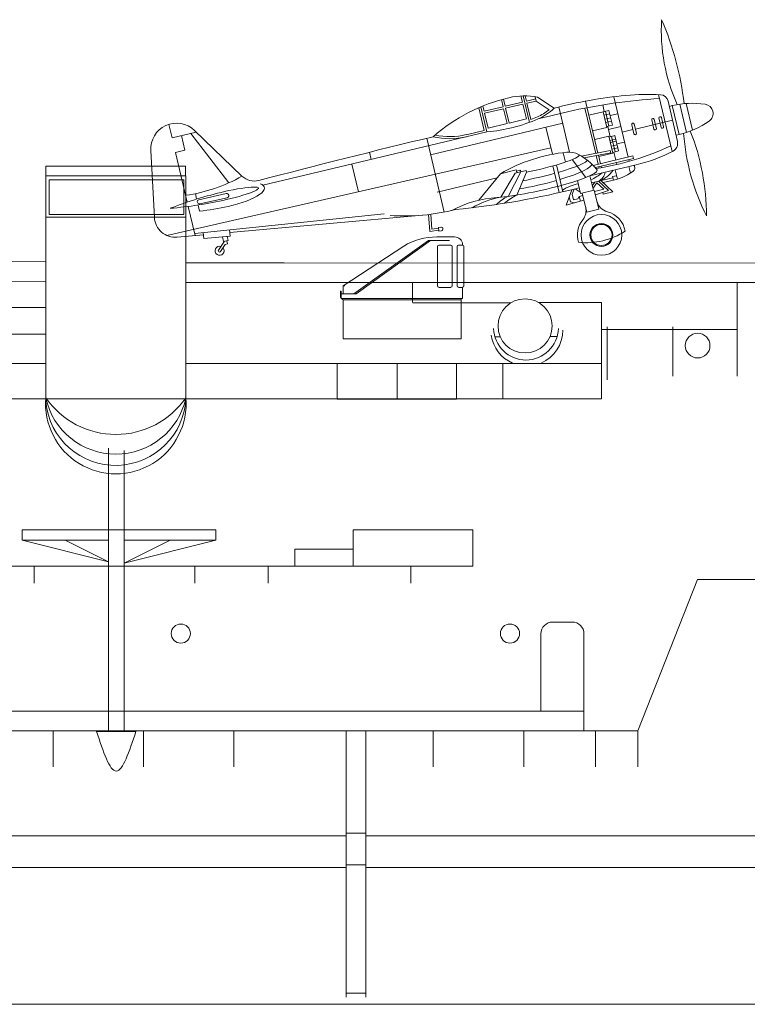
# Model space of a CAD drawing. Extents: x 280206 to 288479, y 102642 to 106970.
# Drawn here: x 283399 to 283437, y 104749 to 104799 of the extents above; entities that cross this region are included whole.
import ezdxf

# ---------------------------------------------------------------- set-up
doc = ezdxf.new("R2010")
doc.units = 0
doc.header["$MEASUREMENT"] = 0
doc.layers.add('1', color=7, linetype='Continuous', lineweight=0)

# ---------------------------------------------------------------- blocks, each defined once
blk = doc.blocks.new('pa32_2')
at = {"layer": '1', "linetype": 'Continuous'}
for p, q in [((1.757, 5.181), (2.586, 5.185)), ((-3, 2.695), (0.079, 4.72)), ((-2.465, 2.29), (1.331, 5)), ((1.441, 5), (-2.347, 2.29)), ((2.405, 5), (1.331, 5)), ((1.79, 4.695), (1.79, 2.688)), ((1.858, 4.763), (2.476, 4.763)), ((2.544, 2.688), (2.544, 4.695)), ((2.798, 4.695), (2.798, 2.688)), ((3.073, 4.763), (2.866, 4.763)), ((3.073, 4.882), (3.073, 4.763)), ((3.14, 2.687), (3.14, 4.705)), ((-3, 2.29), (-3, 2.695)), ((-2.917, 2.695), (-3, 2.695)), ((2.476, 2.619), (1.858, 2.619)), ((2.866, 2.619), (3.073, 2.619)), ((3.073, 2.048), (3.073, 2.619)), ((-3.1, 2.432), (-3.149, 2.432)), ((-3.149, 2.432), (-3.149, 2.115)), ((-3.149, 2.115), (-3.1, 2.085)), ((-3.1, 2.048), (-3.1, 2.432)), ((-2.347, 2.29), (-3.1, 2.29)), ((-3, 1.979), (-3.1, 2.048)), ((-3.1, 2.048), (3.073, 2.048)), ((-2.465, 2.29), (-3, 2.29)), ((3, 0), (3, 2.048)), ((-3, 1.986), (3, 1.984)), ((-3, 1.979), (-3, 0)), ((-2.746, 1.986), (-2.958, 1.986)), ((2.707, 1.984), (2.92, 1.984)), ((-3, 0), (3, 0))]:
    blk.add_line(p, q, dxfattribs=at)
for centre, radius, start, end in [((1.761, 1.887), 3.295, 90.0575, 120.691), ((2.632, 4.716), 0.471, 20.5424, 95.6641), ((1.858, 4.695), 0.0685, 90, 180), ((2.476, 4.695), 0.0685, 0, 90), ((2.866, 4.695), 0.0685, 90, 180), ((3.061, 4.681), 0.0834, 17.2677, 81.6793), ((1.858, 2.688), 0.0685, 180, 270), ((2.476, 2.688), 0.0685, 270, 0), ((2.866, 2.688), 0.0685, 180, 270), ((3.073, 2.687), 0.0676, 270, 0)]:
    blk.add_arc(centre, radius, start, end, dxfattribs=at)

msp = doc.modelspace()

# ---------------------------------------------------------------- linework, layer by layer
at = {"layer": '1', "color": 7, "linetype": 'Continuous'}
for p, q in [((283423.999, 104794.531), (283424.085, 104794.171)), ((283424.19, 104794.196), (283424.103, 104794.559)), ((283424.991, 104794.717), (283425.065, 104794.404)), ((283425.101, 104794.722), (283425.421, 104793.375)), ((283425.275, 104794.454), (283425.212, 104794.723)), ((283425.744, 104794.566), (283425.275, 104794.454)), ((283425.3, 104794.349), (283425.769, 104794.461)), ((283425.717, 104794.682), (283425.769, 104794.461)), ((283425.769, 104794.461), (283426.42, 104794.012)), ((283425.843, 104794.66), (283426.68, 104794.097)), ((283428.28, 104794.457), (283428.909, 104791.816)), ((283429.714, 104794.68), (283430.445, 104791.607)), ((283432.682, 104791.889), (283431.992, 104794.789)), ((283432.489, 104794.448), (283432.955, 104792.394)), ((283422.854, 104794.122), (283423.129, 104792.969)), ((283422.955, 104794.165), (283423.259, 104792.889)), ((283423.119, 104793.942), (283423.056, 104794.207)), ((283424.085, 104794.171), (283423.119, 104793.942)), ((283424.11, 104794.066), (283423.144, 104793.837)), ((283424.288, 104793.317), (283424.11, 104794.066)), ((283425.065, 104794.404), (283424.19, 104794.196)), ((283424.214, 104794.091), (283425.09, 104794.3)), ((283424.393, 104793.342), (283424.214, 104794.091)), ((283425.09, 104794.3), (283425.269, 104793.55)), ((283425.3, 104794.349), (283425.498, 104793.519)), ((283426.921, 104794.159), (283427.468, 104791.859)), ((283428.795, 104791.794), (283428.246, 104794.1)), ((283428.45, 104793.743), (283429.467, 104793.985)), ((283429.231, 104793.928), (283429.151, 104794.264)), ((283429.169, 104793.914), (283429.359, 104793.116)), ((283429.293, 104793.943), (283429.472, 104793.187)), ((283429.467, 104793.985), (283429.647, 104793.229)), ((283432.693, 104794.226), (283432.547, 104794.191)), ((283432.693, 104794.226), (283433.043, 104792.757)), ((283433.417, 104792.863), (283433.076, 104794.299)), ((283433.398, 104794.334), (283433.721, 104792.977)), ((283423.144, 104793.837), (283423.323, 104793.087)), ((283425.269, 104793.55), (283424.393, 104793.342)), ((283425.862, 104793.552), (283427.368, 104793.912)), ((283429.507, 104793.817), (283429.209, 104793.746)), ((283429.259, 104793.536), (283429.557, 104793.607)), ((283429.298, 104793.373), (283429.596, 104793.444)), ((283429.53, 104793.721), (283429.92, 104793.814)), ((283432.708, 104793.485), (283430.813, 104793.035)), ((283431.757, 104793.038), (283431.647, 104793.499)), ((283431.773, 104793.529), (283431.883, 104793.068)), ((283432.12, 104793.124), (283432.01, 104793.586)), ((283432.136, 104793.616), (283432.246, 104793.154)), ((283407.078, 104793.272), (283407.241, 104792.585)), ((283410.8, 104790.641), (283408.382, 104792.965)), ((283427.119, 104793.327), (283420.397, 104791.728)), ((283423.129, 104792.969), (283422.204, 104792.749)), ((283423.323, 104793.087), (283424.288, 104793.317)), ((283426.265, 104793.124), (283426.592, 104791.751)), ((283429.359, 104793.116), (283428.64, 104792.945)), ((283429.647, 104793.229), (283429.349, 104793.158)), ((283429.536, 104792.646), (283429.411, 104793.173)), ((283430.077, 104793.157), (283429.45, 104793.008)), ((283430.687, 104793.005), (283430.144, 104792.876)), ((283430.737, 104792.795), (283430.627, 104793.257)), ((283430.753, 104793.287), (283430.863, 104792.825)), ((283407.241, 104792.585), (283408.472, 104792.878)), ((283407.725, 104792.701), (283407.9, 104791.967)), ((283408.201, 104792.814), (283410.138, 104790.304)), ((283423.259, 104792.889), (283411.864, 104790.179)), ((283420.198, 104792.566), (283421.091, 104788.815)), ((283428.746, 104792.502), (283429.465, 104792.673)), ((283429.465, 104792.673), (283429.67, 104791.809)), ((283429.475, 104792.631), (283429.772, 104792.702)), ((283429.816, 104792.52), (283429.518, 104792.449)), ((283429.839, 104792.424), (283429.541, 104792.353)), ((283429.783, 104791.88), (283429.598, 104792.66)), ((283429.772, 104792.702), (283429.958, 104791.922)), ((283432.881, 104792.718), (283433.043, 104792.757)), ((283406.158, 104791.945), (283406.346, 104788.531)), ((283406.977, 104787.62), (283426.515, 104792.073)), ((283407.9, 104791.967), (283407.416, 104791.851)), ((283428.08, 104791.656), (283429.537, 104791.938)), ((283429.537, 104791.938), (283429.558, 104791.832)), ((283429.883, 104792.237), (283429.585, 104792.166)), ((283429.92, 104792.082), (283429.622, 104792.011)), ((283429.958, 104791.922), (283429.66, 104791.851)), ((283430.262, 104792.376), (283429.872, 104792.283)), ((283407.416, 104791.851), (283408.018, 104789.32)), ((283417.289, 104791.857), (283417.376, 104791.49)), ((283427.138, 104791.834), (283427.257, 104791.357)), ((283427.602, 104791.485), (283428.286, 104790.572)), ((283429.558, 104791.832), (283428.213, 104791.572)), ((283428.674, 104791.186), (283430.69, 104791.665)), ((283430.721, 104791.534), (283428.778, 104791.072)), ((283428.925, 104791.245), (283428.82, 104791.689)), ((283428.934, 104791.711), (283429.038, 104791.272)), ((283429.67, 104791.809), (283428.951, 104791.638)), ((283429.722, 104791.866), (283429.819, 104791.458)), ((283430.477, 104791.476), (283430.497, 104791.391)), ((283430.69, 104791.665), (283430.721, 104791.534)), ((283416.725, 104789.842), (283416.389, 104791.255)), ((283423.947, 104790.763), (283424.748, 104790.954)), ((283425.258, 104790.921), (283424.695, 104790.787)), ((283424.748, 104790.954), (283424.761, 104790.898)), ((283424.761, 104790.898), (283424.968, 104790.947)), ((283424.968, 104790.947), (283424.99, 104790.857)), ((283425.276, 104790.845), (283425.258, 104790.921)), ((283426.617, 104791.162), (283426.941, 104789.8)), ((283427.12, 104789.842), (283426.794, 104791.212)), ((283430.856, 104791.222), (283428.498, 104790.661)), ((283428.971, 104791.051), (283428.956, 104791.114)), ((283429.069, 104791.141), (283429.086, 104791.071)), ((283429.785, 104790.967), (283429.901, 104790.482)), ((283429.85, 104791.327), (283429.873, 104791.231)), ((283430.564, 104790.797), (283430.484, 104791.133)), ((283423.776, 104790.552), (283420.729, 104789.827)), ((283422.854, 104789.415), (283423.947, 104790.763)), ((283424.695, 104790.787), (283423.973, 104789.571)), ((283424.99, 104790.857), (283424.34, 104789.613)), ((283424.783, 104790.808), (283424.761, 104790.898)), ((283425.276, 104790.845), (283424.781, 104789.677)), ((283427.868, 104790.419), (283428.025, 104789.759)), ((283428.498, 104790.663), (283428.676, 104789.913)), ((283429.671, 104790.557), (283428.585, 104790.299)), ((283429.062, 104790.412), (283429.673, 104789.843)), ((283429.858, 104790.661), (283429.658, 104790.614)), ((283429.658, 104790.614), (283429.701, 104790.434)), ((283427.576, 104789.951), (283427.299, 104789.165)), ((283427.702, 104789.982), (283427.602, 104789.715)), ((283428.008, 104789.833), (283427.746, 104789.993)), ((283428.724, 104789.925), (283428.025, 104789.759)), ((283428.621, 104790.148), (283428.751, 104790.338)), ((283428.654, 104790.006), (283428.86, 104790.306)), ((283428.954, 104788.961), (283428.724, 104789.925)), ((283429.217, 104789.973), (283428.74, 104789.86)), ((283428.86, 104790.306), (283429.217, 104789.973)), ((283428.936, 104790.382), (283429.452, 104789.902)), ((283429.174, 104790.309), (283429.542, 104790.399)), ((283408.427, 104789.75), (283408.493, 104789.473)), ((283409.997, 104789.754), (283408.61, 104789.443)), ((283408.657, 104789.232), (283410.044, 104789.543)), ((283427.299, 104789.165), (283428.198, 104789.426)), ((283427.448, 104789.588), (283427.509, 104789.329)), ((283427.602, 104789.715), (283427.669, 104789.433)), ((283427.669, 104789.433), (283427.88, 104789.483)), ((283427.88, 104789.483), (283427.961, 104789.611)), ((283428.144, 104789.655), (283427.961, 104789.611)), ((283427.961, 104789.611), (283428.018, 104789.372)), ((283428.114, 104789.78), (283428.343, 104788.816)), ((283429.452, 104789.902), (283428.779, 104789.697)), ((283429.175, 104789.725), (283429.154, 104789.811)), ((283429.673, 104789.843), (283429.175, 104789.725)), ((283408.07, 104789.101), (283408.423, 104787.617)), ((283408.565, 104789.17), (283408.637, 104788.865)), ((283427.509, 104789.329), (283427.705, 104789.283)), ((283428.343, 104788.816), (283428.954, 104788.961)), ((283408.398, 104787.722), (283418.033, 104788.73)), ((283419.992, 104788.656), (283410.185, 104787.775)), ((283420.293, 104788.687), (283420.355, 104787.823)), ((283420.454, 104787.946), (283420.4, 104788.7)), ((283410.173, 104787.908), (283410.202, 104787.585)), ((283420.796, 104787.992), (283420.454, 104787.946)), ((283420.917, 104788.051), (283420.79, 104788.034)), ((283420.79, 104788.034), (283420.816, 104787.842)), ((283408.837, 104787.654), (283407.499, 104787.534)), ((283408.854, 104787.464), (283408.827, 104787.767)), ((283410.202, 104787.585), (283408.854, 104787.464)), ((283409.857, 104787.315), (283409.802, 104787.549)), ((283410.049, 104787.571), (283410.097, 104787.372)), ((283420.355, 104787.823), (283420.81, 104787.885)), ((283420.816, 104787.842), (283420.943, 104787.859)), ((283409.905, 104787.326), (283409.607, 104786.882)), ((283409.951, 104787.162), (283409.715, 104786.81)), ((283410.097, 104787.372), (283409.857, 104787.315)), ((283410.068, 104787.19), (283409.951, 104787.162)), ((283410.028, 104787.355), (283410.068, 104787.19)), ((283381.647, 104786.399), (283400.816, 104786.284)), ((283560.555, 104786.175), (283412.94, 104786.23)), ((283381.647, 104785.399), (283400.816, 104785.284)), ((283414.541, 104785.229), (283560.555, 104785.188)), ((283419.474, 104785.227), (283419.474, 104784.217)), ((283435.992, 104785.221), (283435.992, 104780.458)), ((283395.622, 104783.964), (283400.816, 104783.964)), ((283429.374, 104780.285), (283429.374, 104782.98)), ((283432.717, 104782.98), (283432.717, 104780.458)), ((283397.501, 104782.6), (283400.816, 104782.6)), ((283407.95, 104781.105), (283416.379, 104781.105)), ((283429.092, 104779.305), (283385.503, 104779.305)), ((283416.455, 104772.645), (283422.546, 104772.645)), ((283416.455, 104770.801), (283416.455, 104772.645)), ((283422.546, 104772.645), (283422.546, 104770.801)), ((283413.489, 104770.801), (283413.489, 104771.659)), ((283413.489, 104771.659), (283416.455, 104771.659)), ((283422.546, 104770.801), (283386.238, 104770.801)), ((283400.224, 104770.801), (283400.224, 104769.937)), ((283408.396, 104770.801), (283408.396, 104769.937)), ((283412.124, 104770.801), (283412.124, 104769.937)), ((283419.395, 104770.801), (283419.395, 104769.937)), ((283430.934, 104762.432), (283433.982, 104770.126)), ((283437.025, 104770.126), (283433.982, 104770.126)), ((283426.607, 104767.959), (283427.597, 104767.959)), ((283426.007, 104763.432), (283426.007, 104767.359)), ((283428.197, 104767.359), (283428.197, 104763.432)), ((283404.803, 104762.392), (283404.803, 104765.234)), ((283398.318, 104763.432), (283428.197, 104763.432)), ((283428.197, 104763.432), (283428.197, 104762.432)), ((283349.033, 104762.432), (283430.934, 104762.432)), ((283401.186, 104760.594), (283401.186, 104762.432)), ((283405.785, 104760.594), (283405.785, 104762.432)), ((283410.385, 104760.594), (283410.385, 104762.432)), ((283420.534, 104760.594), (283420.534, 104762.432)), ((283425.133, 104760.594), (283425.133, 104762.432)), ((283428.784, 104760.594), (283428.784, 104762.432)), ((283430.934, 104762.432), (283430.934, 104760.594)), ((283368.151, 104757.08), (283416.105, 104757.08)), ((283417.105, 104757.08), (283466.751, 104757.08))]:
    msp.add_line(p, q, dxfattribs=at)
at = {"layer": '1', "color": 7}
for p, q in [((283403.902, 104791.141), (283400.84, 104791.141)), ((283407.95, 104790.651), (283400.816, 104790.651)), ((283400.816, 104790.651), (283400.816, 104779.156)), ((283400.816, 104786.441), (283400.816, 104790.651)), ((283400.816, 104790.651), (283400.816, 104788.546)), ((283400.816, 104790.651), (283400.816, 104788.546)), ((283407.95, 104790.651), (283400.816, 104790.651)), ((283407.95, 104779.37), (283407.95, 104790.651)), ((283407.95, 104788.546), (283407.95, 104790.651)), ((283407.95, 104788.546), (283407.95, 104790.651)), ((283400.816, 104788.546), (283407.95, 104788.546)), ((283400.816, 104788.546), (283407.95, 104788.546)), ((283400.816, 104782.289), (283400.816, 104786.441)), ((283409.674, 104786.231), (283407.95, 104786.231)), ((283409.674, 104786.231), (283412.94, 104786.23)), ((283407.95, 104785.231), (283414.541, 104785.229)), ((283419.485, 104784.193), (283424.482, 104784.193)), ((283429.092, 104784.217), (283425.902, 104784.217)), ((283429.092, 104779.305), (283429.092, 104784.217)), ((283423.952, 104782.466), (283423.674, 104782.466)), ((283426.818, 104782.488), (283426.482, 104782.488)), ((283435.992, 104782.84), (283429.092, 104782.84)), ((283397.501, 104781.105), (283400.816, 104781.105)), ((283415.639, 104781.072), (283415.639, 104779.297)), ((283416.379, 104781.105), (283429.092, 104781.105)), ((283422.735, 104781.105), (283416.379, 104781.105)), ((283416.379, 104781.105), (283419.557, 104781.105)), ((283418.7, 104781.127), (283418.7, 104779.305)), ((283421.712, 104779.297), (283421.712, 104781.127)), ((283424.071, 104781.105), (283422.735, 104781.105)), ((283422.735, 104781.105), (283429.092, 104781.105)), ((283422.735, 104781.105), (283422.735, 104781.105)), ((283424.071, 104781.105), (283424.071, 104781.105)), ((283429.092, 104781.105), (283429.092, 104779.305)), ((283415.403, 104779.305), (283407.297, 104779.305)), ((283415.639, 104779.297), (283421.712, 104779.297)), ((283418.7, 104779.305), (283418.7, 104779.305)), ((283429.092, 104779.305), (283424.071, 104779.305)), ((283424.071, 104779.305), (283424.071, 104779.305)), ((283424.071, 104779.305), (283424.071, 104779.305)), ((283429.092, 104779.305), (283429.092, 104779.305)), ((283404.003, 104765.234), (283404.003, 104776.804)), ((283404.803, 104765.234), (283404.803, 104776.679)), ((283409.476, 104772.645), (283399.619, 104772.645)), ((283399.619, 104772.645), (283399.619, 104772.119)), ((283409.476, 104772.119), (283409.476, 104772.645)), ((283399.619, 104772.119), (283404.003, 104771.019)), ((283404.003, 104772.119), (283399.619, 104772.119)), ((283401.811, 104772.119), (283404.003, 104771.019)), ((283404.803, 104770.957), (283409.476, 104772.119)), ((283409.476, 104772.119), (283404.803, 104772.119)), ((283404.803, 104772.119), (283407.14, 104772.119)), ((283407.14, 104772.119), (283404.803, 104770.957)), ((283408.396, 104770.801), (283422.546, 104770.801)), ((283404.003, 104765.234), (283404.003, 104762.392)), ((283403.431, 104762.392), (283405.403, 104762.392)), ((283416.105, 104762.432), (283416.105, 104748.876)), ((283417.105, 104762.432), (283417.105, 104748.876)), ((283416.105, 104757.223), (283417.105, 104757.223)), ((283369.462, 104755.467), (283416.105, 104755.467)), ((283416.105, 104755.608), (283417.105, 104755.608)), ((283417.105, 104755.467), (283467.445, 104755.467)), ((283416.105, 104749.072), (283417.105, 104749.072)), ((283749.547, 104748.513), (283049.086, 104748.513))]:
    msp.add_line(p, q, dxfattribs=at)
for points in [[(283400.816, 104790.651), (283400.816, 104791.147), (283407.92, 104791.147), (283407.92, 104790.651)], [(283400.99, 104790.457), (283400.99, 104788.686), (283407.834, 104788.686), (283407.834, 104790.457)], [(283424.071, 104780.305), (283424.071, 104781.105), (283424.071, 104781.105), (283424.071, 104780.305)], [(283424.071, 104781.105), (283424.071, 104779.305), (283424.071, 104779.305), (283424.071, 104781.105)]]:
    msp.add_lwpolyline(points, close=True, dxfattribs=at)
at = {"layer": '1', "color": 7, "linetype": 'Continuous'}
for radius in [1.036, 0.583, 0.539]:
    msp.add_circle((283429.086, 104787.649), radius, dxfattribs=at)
at = {"layer": '1', "color": 7}
for centre, radius in [((283425.204, 104783.023), 1.377), ((283433.982, 104782.02), 0.627), ((283407.688, 104767.371), 0.487), ((283424.434, 104767.371), 0.487)]:
    msp.add_circle(centre, radius, dxfattribs=at)
at = {"layer": '1', "color": 7, "linetype": 'Continuous'}
for centre, radius, start, end in [((283441.31, 104798.052), 9.177, 176.5839, 204.2795), ((283418.32, 104792.625), 15.064, 6.478, 23.3605), ((283426.429, 104785.911), 8.956, 103.2006, 131.2488), ((283425.184, 104791.221), 3.501, 79.1396, 103.2006), ((283432.559, 104771.684), 23.171, 95.5338, 104.6975), ((283433.68, 104766.602), 28.03, 93.3528, 103.015), ((283431.444, 104783.192), 11.609, 86.7997, 95.5338), ((283432.068, 104794.353), 0.431, 12.7756, 86.7997), ((283424.765, 104796.086), 2.653, 293.6247, 308.5933), ((283424.765, 104796.086), 2.761, 293.6247, 313.9222), ((283433.717, 104789.923), 4.423, 81.6579, 103.3808), ((283434.29, 104793.829), 0.475, 305.1037, 81.6579), ((283422.531, 104801.193), 8.336, 275.0075, 293.6247), ((283422.531, 104801.193), 8.228, 291.1356, 293.6247), ((283431.71, 104793.514), 0.0647, 13.3808, 193.3808), ((283432.073, 104793.601), 0.0647, 13.3808, 193.3808), ((283432.019, 104797.06), 4.423, 283.3808, 305.1037), ((283407.471, 104792.017), 1.315, 46.1412, 183.154), ((283430.69, 104793.272), 0.0647, 13.3808, 193.3808), ((283431.82, 104793.053), 0.0647, 193.3808, 13.3808), ((283432.183, 104793.139), 0.0647, 193.3808, 13.3808), ((283422.691, 104788.627), 11.737, 359.9451, 21.5186), ((283512.187, 104409.013), 394.43, 103.43795, 104.76558), ((283421.376, 104796.229), 3.684, 256.6273, 283.3808), ((283421.376, 104796.229), 3.576, 257.8841, 283.3808), ((283430.8, 104792.81), 0.0647, 193.3808, 13.3808), ((283444.446, 104793.639), 11.207, 184.2094, 206.629), ((283426.679, 104804.952), 14.088, 278.7261, 294.9144), ((283429.193, 104798.603), 7.566, 282.6936, 297.9219), ((283432.534, 104792.299), 0.431, 297.9219, 12.7756), ((283428.094, 104783.698), 8.192, 95.3223, 120.4121), ((283427.434, 104790.784), 1.076, 63.0639, 95.3223), ((283426.64, 104789.222), 2.827, 38.9154, 63.0639), ((283428.538, 104791.68), 1.357, 287.0562, 327.042), ((283430.556, 104791.061), 0.227, 304.2296, 35.9027), ((283406.802, 104797.686), 8.101, 278.0418, 299.5714), ((283411.429, 104791.295), 0.908, 226.1412, 284.7656), ((283427.421, 104792.922), 2.714, 294.5376, 308.9153), ((283428.692, 104790.917), 0.588, 294.6095, 353.0875), ((283428.962, 104793.403), 3.06, 280.9211, 304.2296), ((283417.686, 104830.21), 41.456, 275.495, 284.3451), ((283428.312, 104788.055), 2.231, 100.352, 122.9316), ((283414.425, 104770.184), 20.18, 102.9099, 111.1635), ((283405.506, 104809.117), 20.18, 274.6423, 282.8958), ((283408.634, 104789.337), 0.108, 102.6345, 282.6345), ((283410.021, 104789.648), 0.108, 282.6345, 102.6345), ((283424.185, 104783.75), 5.82, 93.9679, 117.7794), ((283424.692, 104785.357), 4.275, 99.6763, 120.6123), ((283425.235, 104787.714), 2.099, 115.2264, 134.9125), ((283426.034, 104787.115), 2.852, 116.0554, 131.1503), ((283407.7, 104799.175), 10.352, 275.1977, 283.3808), ((283419.076, 104798.856), 10.242, 265.8683, 284.5864), ((283427.572, 104788.886), 0.734, 320.7308, 13.3808), ((283429.569, 104789.543), 0.734, 193.3808, 255.6831), ((283407.404, 104788.59), 1.06, 183.154, 275.1302), ((283429.086, 104787.649), 1.221, 140.7308, 197.7795), ((283429.086, 104787.649), 1.221, 8.9821, 75.6831), ((283420.93, 104787.955), 0.0971, 277.6702, 97.6702), ((283428.312, 104790.9), 3.645, 263.8601, 302.9016), ((283409.661, 104786.846), 0.232, 72.3175, 39.9818), ((283409.661, 104786.846), 0.0647, 146.1496, 326.1496), ((283426.607, 104767.359), 0.6, 90, 180), ((283427.597, 104767.359), 0.6, 0, 90)]:
    msp.add_arc(centre, radius, start, end, dxfattribs=at)
at = {"layer": '1', "color": 7}
for centre, radius, start, end in [((283425.291, 104782.806), 1.828, 188.1301, 246.4865), ((283425.247, 104782.936), 1.649, 181.5482, 358.4926), ((283425.291, 104782.806), 1.828, 293.503, 0), ((283404.383, 104779.075), 3.579, 175.2646, 4.7354), ((283404.376, 104779.502), 3.576, 185.5516, 357.8987), ((283404.383, 104781.833), 4.334, 214.6236, 325.3764), ((283404.383, 104780.148), 3.651, 192.2968, 347.7032)]:
    msp.add_arc(centre, radius, start, end, dxfattribs=at)
at = {"layer": '1', "color": 7, "linetype": 'Continuous', "extrusion": (0, 0, -1)}
for centre, major_axis, ratio, start_param, end_param in [((283425.923, 104791.233), (-2.044, -0.486), 0.115289, 3.141593, 5.061856), ((283425.972, 104790.893), (-2.386, -0.575), 0.118318, 3.141593, 4.348804), ((283425.944, 104790.301), (-2.931, -0.654), 0.13088, 3.01534, 5.570505), ((283425.968, 104790.644), (-2.624, -0.624), 0.159897, 3.141593, 4.358389), ((283425.968, 104790.644), (-2.624, -0.624), 0.159897, 4.430062, 5.165171), ((283425.972, 104790.893), (-2.386, -0.575), 0.118318, 4.427744, 5.120706), ((283409.965, 104789.651), (1.677, 0.384), 0.121669, 4.711375, 7.854995), ((283409.969, 104789.637), (1.976, 0.43), 0.270883, 5.854981, 7.848821)]:
    msp.add_ellipse(centre, major_axis=major_axis, ratio=ratio, start_param=start_param, end_param=end_param, dxfattribs=at)
at = {"layer": '1', "color": 7}
msp.add_spline([(283403.403, 104762.392), (283404.403, 104760.374), (283405.403, 104762.392)], degree=3, dxfattribs=at)

# ---------------------------------------------------------------- block references
msp.add_blockref('pa32_2', (283418.953, 104782.365), dxfattribs=at)

doc.saveas('drawing.dxf')
